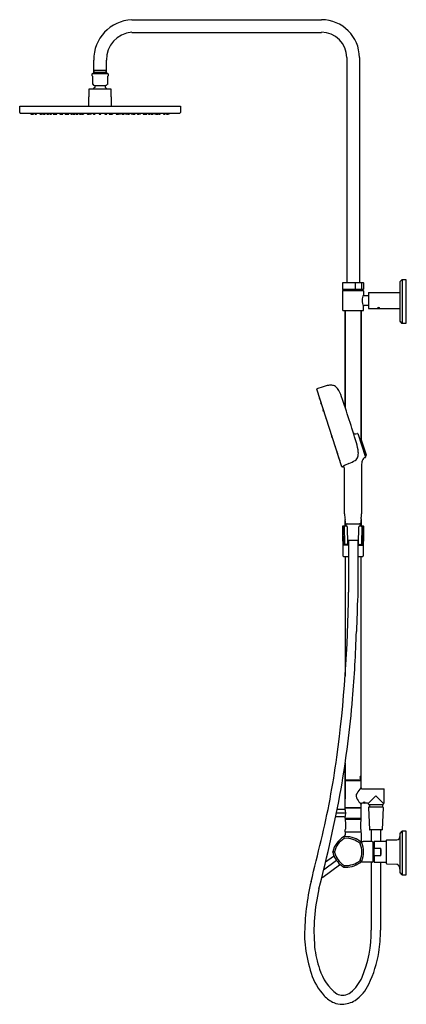
# Model space of a CAD drawing. Extents: x 5815.3 to 5839.4, y 245.8 to 307.2.
import ezdxf

# ---------------------------------------------------------------- set-up
doc = ezdxf.new("R2010")
doc.units = 0
doc.header["$LTSCALE"] = 0.64311
doc.layers.get('0').update_dxf_attribs({"color": 255, "linetype": 'CONTINUOUS'})
doc.layers.get('DEFPOINTS').update_dxf_attribs({"linetype": 'CONTINUOUS'})
doc.styles.get("Standard").update_dxf_attribs({"font": 'txt', "width": 0.8})

msp = doc.modelspace()

# ---------------------------------------------------------------- linework, layer by layer
for p, q in [((5822.277, 307.162), (5834.088, 307.162)), ((5822.277, 306.374), (5834.088, 306.374)), ((5819.915, 303.864), (5819.915, 304.646)), ((5820.702, 303.864), (5820.702, 304.646)), ((5835.663, 304.8), (5835.663, 290.784)), ((5836.45, 304.8), (5836.45, 290.784)), ((5819.813, 303.674), (5819.813, 303.782)), ((5819.854, 303.633), (5819.813, 303.674)), ((5819.833, 303.802), (5820.785, 303.802)), ((5819.854, 303.134), (5819.854, 303.633)), ((5819.895, 303.845), (5819.945, 303.894)), ((5820.722, 303.845), (5819.895, 303.845)), ((5819.895, 303.802), (5819.895, 303.845)), ((5819.915, 304.012), (5820.702, 304.012)), ((5819.945, 303.894), (5819.945, 304.012)), ((5819.945, 303.894), (5820.673, 303.894)), ((5820.673, 304.012), (5820.673, 303.894)), ((5820.673, 303.894), (5820.722, 303.845)), ((5820.722, 303.845), (5820.722, 303.802)), ((5820.805, 303.674), (5820.763, 303.633)), ((5820.763, 303.633), (5820.763, 303.134)), ((5820.805, 303.782), (5820.805, 303.674)), ((5819.956, 303.054), (5820.662, 303.054)), ((5820.998, 302.832), (5819.62, 302.832)), ((5819.62, 302.832), (5819.62, 302.359)), ((5820.998, 302.359), (5820.998, 302.832)), ((5815.309, 301.765), (5825.309, 301.765)), ((5815.309, 301.374), (5815.309, 301.765)), ((5819.62, 302.359), (5819.59, 302.359)), ((5819.59, 302.359), (5819.59, 301.765)), ((5821.027, 302.359), (5820.998, 302.359)), ((5821.027, 301.765), (5821.027, 302.359)), ((5825.309, 301.765), (5825.309, 301.374)), ((5815.339, 301.344), (5825.28, 301.344)), ((5815.994, 301.344), (5815.999, 301.293)), ((5816.007, 301.286), (5816.099, 301.283)), ((5816.059, 301.344), (5816.064, 301.293)), ((5816.171, 301.29), (5816.18, 301.344)), ((5816.251, 301.344), (5816.256, 301.293)), ((5816.363, 301.29), (5816.372, 301.344)), ((5816.564, 301.344), (5816.569, 301.293)), ((5816.677, 301.29), (5816.686, 301.344)), ((5816.709, 301.294), (5816.704, 301.344)), ((5816.809, 301.284), (5816.719, 301.285)), ((5816.787, 301.294), (5816.781, 301.344)), ((5816.796, 301.285), (5816.886, 301.284)), ((5816.895, 301.292), (5816.903, 301.344)), ((5816.988, 301.344), (5816.995, 301.293)), ((5817.115, 301.284), (5817.098, 301.284)), ((5817.102, 301.29), (5817.111, 301.344)), ((5817.124, 301.292), (5817.132, 301.344)), ((5817.179, 301.344), (5817.185, 301.292)), ((5817.292, 301.291), (5817.3, 301.344)), ((5817.387, 301.293), (5817.381, 301.344)), ((5817.489, 301.285), (5817.52, 301.285)), ((5817.495, 301.292), (5817.502, 301.344)), ((5817.517, 301.293), (5817.51, 301.344)), ((5817.519, 301.294), (5817.514, 301.344)), ((5817.526, 301.285), (5817.54, 301.285)), ((5817.627, 301.291), (5817.635, 301.344)), ((5817.793, 301.344), (5817.8, 301.291)), ((5817.808, 301.285), (5817.914, 301.285)), ((5817.883, 301.293), (5817.876, 301.344)), ((5817.99, 301.292), (5817.998, 301.344)), ((5818.127, 301.293), (5818.121, 301.344)), ((5818.235, 301.291), (5818.243, 301.344)), ((5818.237, 301.291), (5818.244, 301.344)), ((5818.25, 301.293), (5818.244, 301.343)), ((5818.26, 301.285), (5818.356, 301.285)), ((5818.358, 301.293), (5818.365, 301.344)), ((5818.365, 301.293), (5818.372, 301.344)), ((5818.482, 301.293), (5818.476, 301.344)), ((5818.59, 301.292), (5818.597, 301.344)), ((5818.626, 301.293), (5818.619, 301.344)), ((5818.635, 301.285), (5818.725, 301.285)), ((5818.734, 301.293), (5818.741, 301.344)), ((5818.793, 301.344), (5818.799, 301.292)), ((5818.907, 301.291), (5818.915, 301.344)), ((5818.938, 301.285), (5818.915, 301.285)), ((5818.921, 301.291), (5818.928, 301.344)), ((5818.952, 301.344), (5818.945, 301.291)), ((5819.02, 301.344), (5819.027, 301.295)), ((5819.039, 301.285), (5819.124, 301.285)), ((5819.136, 301.295), (5819.142, 301.344)), ((5819.159, 301.293), (5819.153, 301.344)), ((5819.291, 301.285), (5819.26, 301.285)), ((5819.267, 301.292), (5819.274, 301.344)), ((5819.3, 301.293), (5819.307, 301.344)), ((5819.509, 301.344), (5819.516, 301.292)), ((5819.643, 301.285), (5819.618, 301.285)), ((5819.624, 301.291), (5819.631, 301.344)), ((5819.741, 301.285), (5819.649, 301.285)), ((5819.654, 301.295), (5819.661, 301.344)), ((5819.756, 301.344), (5819.749, 301.291)), ((5819.884, 301.293), (5819.877, 301.344)), ((5819.999, 301.285), (5819.986, 301.285)), ((5819.992, 301.292), (5819.999, 301.344)), ((5819.994, 301.292), (5820, 301.344)), ((5820.008, 301.293), (5820.015, 301.344)), ((5820.248, 301.344), (5820.255, 301.291)), ((5820.306, 301.283), (5820.311, 301.283)), ((5820.363, 301.292), (5820.369, 301.344)), ((5820.609, 301.293), (5820.602, 301.344)), ((5820.624, 301.292), (5820.617, 301.344)), ((5820.625, 301.292), (5820.618, 301.344)), ((5820.618, 301.285), (5820.631, 301.285)), ((5820.733, 301.293), (5820.74, 301.344)), ((5820.862, 301.344), (5820.869, 301.291)), ((5820.876, 301.285), (5820.968, 301.285)), ((5820.963, 301.295), (5820.956, 301.344)), ((5820.975, 301.285), (5821, 301.285)), ((5820.994, 301.291), (5820.986, 301.344)), ((5821.108, 301.344), (5821.102, 301.292)), ((5821.318, 301.293), (5821.311, 301.344)), ((5821.327, 301.285), (5821.357, 301.285)), ((5821.35, 301.292), (5821.343, 301.344)), ((5821.458, 301.293), (5821.465, 301.344)), ((5821.482, 301.295), (5821.475, 301.344)), ((5821.579, 301.285), (5821.494, 301.285)), ((5821.597, 301.344), (5821.59, 301.295)), ((5821.665, 301.344), (5821.672, 301.291)), ((5821.679, 301.285), (5821.702, 301.285)), ((5821.697, 301.291), (5821.689, 301.344)), ((5821.71, 301.291), (5821.703, 301.344)), ((5821.824, 301.344), (5821.818, 301.292)), ((5821.883, 301.293), (5821.876, 301.344)), ((5821.982, 301.285), (5821.893, 301.285)), ((5821.991, 301.293), (5821.998, 301.344)), ((5822.027, 301.292), (5822.02, 301.344)), ((5822.135, 301.293), (5822.142, 301.344)), ((5822.252, 301.293), (5822.246, 301.344)), ((5822.259, 301.293), (5822.252, 301.344)), ((5822.358, 301.285), (5822.262, 301.285)), ((5822.367, 301.293), (5822.374, 301.343)), ((5822.381, 301.291), (5822.374, 301.344)), ((5822.383, 301.291), (5822.375, 301.344)), ((5822.491, 301.293), (5822.496, 301.344)), ((5822.627, 301.292), (5822.619, 301.344)), ((5822.81, 301.285), (5822.703, 301.285)), ((5822.735, 301.293), (5822.741, 301.344)), ((5822.825, 301.344), (5822.817, 301.291)), ((5822.99, 301.291), (5822.982, 301.344)), ((5823.092, 301.285), (5823.078, 301.285)), ((5823.128, 301.285), (5823.097, 301.285)), ((5823.098, 301.294), (5823.104, 301.344)), ((5823.101, 301.293), (5823.108, 301.344)), ((5823.123, 301.292), (5823.115, 301.344)), ((5823.231, 301.293), (5823.237, 301.344)), ((5823.325, 301.291), (5823.317, 301.344)), ((5823.439, 301.344), (5823.433, 301.292)), ((5823.493, 301.292), (5823.486, 301.344)), ((5823.503, 301.284), (5823.52, 301.284)), ((5823.515, 301.29), (5823.507, 301.344)), ((5823.629, 301.344), (5823.623, 301.293)), ((5823.722, 301.292), (5823.715, 301.344)), ((5823.821, 301.285), (5823.732, 301.284)), ((5823.808, 301.284), (5823.899, 301.285)), ((5823.83, 301.294), (5823.836, 301.344)), ((5823.908, 301.294), (5823.914, 301.344)), ((5823.941, 301.29), (5823.932, 301.344)), ((5824.053, 301.344), (5824.048, 301.293)), ((5824.254, 301.29), (5824.245, 301.344)), ((5824.367, 301.344), (5824.362, 301.293)), ((5824.446, 301.29), (5824.437, 301.344)), ((5824.611, 301.286), (5824.519, 301.283)), ((5824.559, 301.344), (5824.554, 301.293)), ((5824.623, 301.344), (5824.618, 301.293)), ((5835.407, 290.764), (5835.407, 290.37)), ((5835.427, 290.784), (5836.687, 290.784)), ((5836.196, 290.764), (5836.196, 290.37)), ((5836.572, 290.764), (5836.572, 290.37)), ((5836.706, 290.764), (5836.706, 290.37)), ((5838.973, 290.819), (5838.973, 288.385)), ((5839.074, 290.943), (5838.982, 290.845)), ((5839.366, 290.96), (5839.102, 290.955)), ((5839.102, 290.955), (5839.102, 288.255)), ((5839.366, 288.251), (5839.366, 290.96)), ((5835.407, 290.272), (5835.407, 289.071)), ((5836.687, 290.351), (5835.427, 290.351)), ((5835.427, 290.292), (5836.687, 290.292)), ((5835.506, 290.351), (5835.506, 290.292)), ((5836.608, 290.351), (5836.608, 290.292)), ((5836.706, 290.272), (5836.706, 290.026)), ((5837.024, 290.164), (5837.024, 289.179)), ((5837.024, 290.164), (5838.973, 290.164)), ((5836.746, 289.987), (5837.024, 289.987)), ((5835.427, 289.052), (5836.687, 289.052)), ((5835.565, 289.052), (5835.565, 283.001)), ((5835.565, 283.001), (5835.565, 289.052)), ((5836.549, 289.052), (5836.549, 280.982)), ((5836.549, 280.982), (5836.549, 289.052)), ((5836.706, 289.071), (5836.706, 289.317)), ((5837.024, 289.357), (5836.744, 289.357)), ((5837.024, 289.179), (5838.973, 289.179)), ((5838.984, 288.357), (5839.074, 288.267)), ((5839.102, 288.255), (5839.366, 288.251)), ((5835.365, 279.309), (5833.792, 284.153)), ((5833.912, 283.784), (5833.902, 283.772)), ((5833.938, 283.658), (5833.954, 283.655)), ((5833.952, 283.602), (5833.985, 283.502)), ((5833.964, 283.623), (5833.954, 283.611)), ((5833.965, 283.622), (5833.954, 283.61)), ((5833.991, 283.497), (5834.006, 283.493)), ((5834.054, 283.302), (5834.065, 283.314)), ((5834.065, 283.312), (5834.054, 283.3)), ((5834.091, 283.187), (5834.107, 283.184)), ((5834.225, 282.76), (5834.193, 282.86)), ((5834.205, 282.882), (5834.195, 282.871)), ((5834.195, 282.868), (5834.206, 282.88)), ((5834.247, 282.751), (5834.231, 282.755)), ((5834.362, 282.34), (5834.394, 282.24)), ((5834.375, 282.36), (5834.364, 282.347)), ((5834.4, 282.235), (5834.416, 282.231)), ((5834.546, 281.774), (5834.578, 281.673)), ((5834.558, 281.796), (5834.547, 281.785)), ((5834.558, 281.794), (5834.547, 281.781)), ((5834.584, 281.668), (5834.6, 281.665)), ((5834.762, 281.108), (5834.73, 281.208)), ((5834.741, 281.23), (5834.731, 281.219)), ((5834.731, 281.215), (5834.742, 281.228)), ((5834.784, 281.099), (5834.768, 281.103)), ((5836.229, 281.359), (5836.329, 281.389)), ((5836.343, 281.382), (5836.823, 279.905)), ((5836.552, 280.983), (5836.48, 280.96)), ((5836.881, 280.029), (5836.575, 280.971)), ((5834.899, 280.688), (5834.931, 280.588)), ((5834.911, 280.708), (5834.9, 280.696)), ((5834.937, 280.583), (5834.953, 280.579)), ((5835.039, 280.255), (5835.071, 280.156)), ((5835.051, 280.277), (5835.041, 280.266)), ((5835.051, 280.276), (5835.041, 280.264)), ((5835.077, 280.151), (5835.093, 280.147)), ((5835.171, 279.848), (5835.139, 279.947)), ((5835.141, 279.955), (5835.152, 279.967)), ((5835.193, 279.839), (5835.178, 279.842)), ((5835.192, 279.787), (5835.224, 279.687)), ((5835.204, 279.807), (5835.193, 279.795)), ((5836.798, 279.982), (5836.868, 280.005)), ((5835.23, 279.682), (5835.246, 279.678)), ((5835.526, 276.372), (5835.526, 279.08)), ((5836.589, 279.387), (5836.589, 279.08)), ((5836.589, 279.08), (5836.589, 276.372)), ((5835.565, 275.617), (5835.565, 276.021)), ((5836.549, 276.018), (5836.549, 275.617)), ((5835.388, 275.578), (5835.42, 273.766)), ((5835.656, 275.617), (5835.428, 275.617)), ((5835.452, 274.424), (5835.433, 275.577)), ((5835.506, 275.577), (5835.525, 274.502)), ((5835.604, 275.759), (5836.51, 275.759)), ((5835.604, 275.738), (5835.616, 275.617)), ((5836.51, 275.738), (5835.604, 275.738)), ((5835.693, 275.579), (5835.712, 274.503)), ((5836.401, 274.503), (5836.42, 275.58)), ((5836.686, 275.617), (5836.458, 275.617)), ((5836.498, 275.617), (5836.51, 275.738)), ((5836.607, 275.577), (5836.588, 274.502)), ((5836.662, 274.424), (5836.681, 275.577)), ((5836.694, 273.766), (5836.725, 275.577)), ((5835.771, 274.424), (5835.452, 274.424)), ((5835.674, 274.463), (5835.564, 274.463)), ((5835.708, 274.734), (5836.405, 274.734)), ((5835.772, 274.734), (5835.772, 271.509)), ((5836.342, 274.424), (5836.662, 274.424)), ((5836.343, 274.734), (5836.343, 271.27)), ((5836.438, 274.463), (5836.538, 274.463)), ((5835.459, 273.727), (5835.771, 273.727)), ((5835.565, 273.727), (5835.565, 266.278)), ((5836.343, 273.727), (5836.654, 273.727)), ((5836.549, 259.317), (5836.549, 273.727)), ((5835.565, 258.048), (5835.565, 260.858)), ((5835.565, 260.857), (5835.565, 258.619)), ((5836.549, 259.78), (5835.565, 259.78)), ((5836.549, 259.74), (5835.565, 259.74)), ((5836.608, 259.258), (5837.966, 259.258)), ((5837.986, 258.37), (5837.986, 259.238)), ((5836.549, 258.048), (5836.549, 258.294)), ((5836.962, 258.353), (5836.608, 258.353)), ((5837.004, 258.335), (5837.474, 258.805)), ((5837.021, 258.294), (5837.021, 258.274)), ((5837.021, 258.274), (5837.927, 258.274)), ((5837.071, 258.274), (5837.071, 258.105)), ((5837.474, 258.805), (5837.939, 258.33)), ((5837.878, 258.274), (5837.878, 258.105)), ((5837.927, 258.294), (5837.927, 258.274)), ((5835.603, 257.733), (5835.016, 257.733)), ((5835.506, 257.969), (5835.063, 257.969)), ((5835.565, 258.087), (5836.549, 258.087)), ((5836.549, 258.048), (5835.565, 258.048)), ((5835.565, 258.028), (5835.565, 258.038)), ((5836.549, 257.428), (5836.549, 258.038)), ((5837.022, 258.096), (5837.08, 256.706)), ((5837.919, 258.105), (5837.03, 258.105)), ((5837.926, 258.096), (5837.869, 256.706)), ((5835.506, 257.496), (5834.968, 257.496)), ((5835.565, 257.428), (5835.565, 257.437)), ((5835.565, 257.418), (5836.549, 257.418)), ((5835.565, 257.418), (5835.565, 257.378)), ((5835.565, 257.378), (5836.549, 257.378)), ((5835.565, 257.359), (5836.549, 257.359)), ((5835.565, 257.359), (5835.565, 257.229)), ((5835.565, 257.229), (5835.584, 257.201)), ((5835.584, 257.201), (5835.584, 256.729)), ((5835.629, 257.368), (5835.629, 257.378)), ((5835.629, 257.368), (5835.648, 257.359)), ((5836.529, 257.201), (5836.549, 257.229)), ((5836.529, 256.729), (5836.529, 257.201)), ((5836.549, 257.378), (5836.549, 257.418)), ((5836.549, 257.229), (5836.549, 257.359)), ((5835.565, 256.701), (5835.584, 256.729)), ((5835.565, 256.571), (5835.565, 256.701)), ((5835.565, 256.571), (5836.549, 256.571)), ((5835.565, 256.532), (5835.565, 256.389)), ((5836.549, 256.701), (5836.529, 256.729)), ((5836.549, 256.571), (5836.549, 256.701)), ((5836.549, 256.532), (5836.549, 256.085)), ((5837.849, 256.687), (5837.099, 256.687)), ((5837.189, 256.687), (5837.189, 255.96)), ((5837.76, 256.687), (5837.76, 255.96)), ((5838.973, 256.466), (5838.973, 254.036)), ((5839.079, 256.594), (5838.983, 256.493)), ((5839.102, 256.605), (5839.102, 253.903)), ((5839.366, 256.606), (5839.107, 256.606)), ((5839.366, 253.902), (5839.366, 256.606)), ((5835.471, 256.268), (5835.507, 256.164)), ((5836.588, 255.906), (5836.499, 255.842)), ((5837.238, 255.96), (5836.674, 255.96)), ((5837.278, 255.921), (5837.278, 254.719)), ((5837.37, 255.96), (5837.351, 255.941)), ((5837.351, 255.941), (5837.351, 254.7)), ((5838.126, 255.96), (5837.37, 255.96)), ((5837.37, 255.96), (5837.37, 255.556)), ((5838.126, 254.591), (5838.126, 256.05)), ((5838.145, 256.069), (5838.779, 256.08)), ((5834.784, 255.32), (5834.893, 255.32)), ((5837.351, 255.744), (5837.278, 255.744)), ((5837.37, 255.556), (5837.764, 255.556)), ((5837.764, 255.556), (5837.764, 255.074)), ((5835.034, 254.777), (5834.224, 254.189)), ((5834.832, 255.032), (5834.342, 254.676)), ((5836.5, 254.798), (5836.588, 254.734)), ((5837.238, 254.68), (5836.525, 254.68)), ((5837.189, 254.68), (5837.189, 250.444)), ((5837.278, 254.897), (5837.351, 254.897)), ((5837.351, 254.7), (5837.37, 254.681)), ((5837.764, 255.074), (5837.37, 255.074)), ((5837.37, 255.074), (5837.37, 254.68)), ((5837.37, 254.681), (5838.126, 254.681)), ((5837.76, 254.681), (5837.76, 250.444)), ((5838.145, 254.572), (5838.779, 254.561)), ((5834.167, 253.746), (5835.214, 254.506)), ((5835.507, 254.476), (5835.472, 254.372)), ((5838.984, 254.008), (5839.079, 253.913)), ((5834.115, 253.745), (5834.144, 253.74)), ((5839.107, 253.902), (5839.366, 253.902))]:
    msp.add_line(p, q)
for centre, radius, start, end in [((5822.412, 304.668), 2.498, 93.10362, 180.50219), ((5834.088, 304.8), 2.362, 360, 90), ((5822.413, 304.669), 1.711, 94.56203, 180.7608), ((5834.088, 304.8), 1.575, 360, 90), ((5819.833, 303.782), 0.02, 90, 180), ((5820.785, 303.782), 0.02, 0.00001, 90), ((5820.041, 303.266), 0.228, 215.02953, 248.08281), ((5819.93, 302.989), 0.07, 309.37379, 68.08499), ((5820.688, 302.989), 0.07, 111.91221, 230.62901), ((5820.576, 303.266), 0.228, 291.9136, 324.97525), ((5820.309, 302.527), 0.528, 129.37379, 144.66114), ((5820.309, 302.527), 0.528, 35.34557, 50.62901), ((5815.339, 301.374), 0.0299, 180, 270), ((5816.007, 301.294), 0.00787, 185.52197, 268), ((5816.072, 301.294), 0.00785, 185.55247, 273.10093), ((5816.249, 305.012), 3.73, 267.27288, 268.66649), ((5816.099, 301.291), 0.00787, 268, 309.86632), ((5816.163, 301.292), 0.00917, 270.55552, 343.6987), ((5816.264, 301.294), 0.0079, 185.64304, 267.90143), ((5816.374, 303.275), 1.992, 266.80336, 269.45135), ((5816.266, 300.242), 1.044, 86.22732, 89.01942), ((5816.34, 302.025), 0.741, 265.65611, 269.59062), ((5816.356, 301.291), 0.00791, 268.35327, 350.58363), ((5816.577, 301.294), 0.00792, 185.79046, 260.89028), ((5816.663, 302.609), 1.326, 266.22107, 270.24037), ((5816.606, 300.987), 0.3, 81.91325, 91.55937), ((5816.698, 302.593), 1.31, 265.63397, 267.83866), ((5816.668, 301.292), 0.00928, 275.57116, 344.02067), ((5816.719, 301.295), 0.0093, 186.61508, 269), ((5816.796, 301.295), 0.0093, 186.63698, 268.97798), ((5816.81, 301.292), 0.00787, 269, 303.21201), ((5816.886, 301.293), 0.0093, 268.97798, 351.40672), ((5817.003, 301.294), 0.00822, 187.09167, 263.97037), ((5817.079, 302.435), 1.152, 266.16499, 270.78), ((5817.094, 301.291), 0.0081, 272.97462, 350.78295), ((5817.115, 301.293), 0.0093, 269.59705, 351.47078), ((5817.192, 301.293), 0.00789, 186.74932, 268.98413), ((5817.281, 304.059), 2.775, 268.17484, 270.07595), ((5817.232, 301.081), 0.206, 80.70721, 95.05266), ((5817.262, 301.889), 0.605, 265.44622, 270.31365), ((5817.284, 301.292), 0.00791, 269.26667, 351.48619), ((5817.396, 301.294), 0.0093, 186.80644, 268.99338), ((5817.61, 313.494), 12.211, 268.99338, 269.41384), ((5817.485, 301.293), 0.0093, 269.41384, 351.57547), ((5817.526, 301.294), 0.0093, 187.69783, 270), ((5817.528, 301.295), 0.0093, 186.2388, 266.545), ((5817.52, 301.292), 0.00787, 270, 290.38515), ((5817.601, 302.493), 1.21, 266.545, 270.81381), ((5817.618, 301.292), 0.0093, 270.81381, 351.18944), ((5817.808, 301.292), 0.00787, 187.69783, 270), ((5817.892, 301.294), 0.0093, 186.94655, 268.73539), ((5817.998, 306.105), 4.821, 268.73539, 269.80174), ((5817.981, 301.293), 0.0093, 269.80174, 351.71511), ((5818.136, 301.294), 0.0093, 186.52513, 267.19164), ((5818.2, 302.596), 1.313, 267.19164, 271.12071), ((5818.226, 301.293), 0.0093, 271.12071, 351.47426), ((5818.229, 301.292), 0.00787, 283.14789, 352.30217), ((5818.26, 301.294), 0.0093, 187.69783, 270), ((5818.349, 301.294), 0.0093, 270, 352.30217), ((5818.356, 301.294), 0.0093, 270, 352.30217), ((5818.491, 301.294), 0.0093, 187.11592, 268.23443), ((5818.555, 303.366), 2.082, 268.23443, 270.70972), ((5818.581, 301.293), 0.0093, 270.70972, 351.88401), ((5818.635, 301.294), 0.0093, 187.69783, 270), ((5818.725, 301.294), 0.0093, 270, 352.30217), ((5818.807, 301.293), 0.00803, 186.84217, 253.96474), ((5818.864, 302.035), 0.752, 265.51486, 272.71025), ((5818.897, 301.294), 0.0107, 284.26037, 341.14697), ((5818.892, 302.077), 0.794, 270.51825, 270.98572), ((5818.903, 301.478), 0.194, 270.98572, 272.93642), ((5818.912, 301.295), 0.0112, 272.93642, 286.39844), ((5818.913, 301.292), 0.00771, 286.39844, 352.89282), ((5818.937, 301.292), 0.00794, 277.18975, 352.32702), ((5819.039, 301.296), 0.0118, 187.69783, 270.00607), ((5819.124, 301.296), 0.0118, 270.00607, 352.24601), ((5819.168, 301.294), 0.0093, 187.30709, 267.99073), ((5819.219, 302.748), 1.464, 267.99073, 271.5186), ((5819.258, 301.294), 0.0093, 271.5186, 352.07482), ((5819.291, 301.294), 0.0093, 270, 352.30217), ((5819.524, 301.293), 0.00794, 187.17901, 269.39987), ((5819.573, 301.961), 0.678, 265.82033, 273.60404), ((5819.567, 301.15), 0.137, 78.08561, 99.83893), ((5819.574, 301.522), 0.238, 262.72406, 275.20048), ((5819.616, 301.292), 0.00795, 270.0245, 351.40864), ((5819.643, 301.296), 0.0117, 269.93017, 287.15409), ((5819.643, 301.296), 0.0118, 287.06425, 334.9991), ((5819.649, 301.292), 0.00787, 249.06148, 270), ((5819.643, 301.296), 0.0118, 334.9991, 352.30218), ((5819.741, 301.292), 0.00787, 270, 352.30217), ((5819.893, 301.294), 0.0093, 187.51169, 268.27522), ((5819.942, 302.91), 1.626, 268.27522, 271.49903), ((5819.983, 301.294), 0.0093, 271.44913, 352.27923), ((5819.984, 301.294), 0.0093, 271.49903, 352.30217), ((5819.999, 301.294), 0.0093, 270, 352.30217), ((5820.263, 301.292), 0.00802, 187.69783, 269.92234), ((5820.308, 301.975), 0.692, 266.24491, 269.78448), ((5820.311, 300.828), 0.457, 86.9357, 93.48262), ((5820.308, 301.612), 0.328, 265.64517, 274.77316), ((5820.308, 301.975), 0.692, 270.21552, 273.86663), ((5820.355, 301.292), 0.00788, 270.18921, 353.20706), ((5820.618, 301.294), 0.0093, 187.69783, 270), ((5820.633, 301.294), 0.0093, 187.69783, 268.50097), ((5820.635, 301.294), 0.0093, 187.72077, 268.55087), ((5820.675, 302.91), 1.626, 268.50097, 271.72478), ((5820.724, 301.294), 0.0093, 271.72478, 352.48831), ((5820.876, 301.292), 0.00787, 187.69783, 270), ((5820.975, 301.296), 0.0118, 187.69782, 205.0009), ((5820.975, 301.296), 0.0118, 205.0009, 252.93575), ((5820.968, 301.292), 0.00787, 270, 290.93852), ((5820.975, 301.296), 0.0117, 252.84591, 270.06983), ((5821.002, 301.292), 0.00795, 188.59136, 269.9755), ((5821.044, 301.961), 0.678, 266.39596, 274.17967), ((5821.051, 301.15), 0.137, 80.16107, 101.91439), ((5821.044, 301.522), 0.238, 264.79952, 277.27594), ((5821.094, 301.293), 0.00794, 270.60013, 352.82099), ((5821.327, 301.294), 0.0093, 187.69783, 270), ((5821.359, 301.294), 0.0093, 187.92518, 268.4814), ((5821.398, 302.748), 1.464, 268.4814, 272.00927), ((5821.449, 301.294), 0.0093, 272.00927, 352.69291), ((5821.494, 301.296), 0.0118, 187.75399, 269.99393), ((5821.579, 301.296), 0.0118, 269.99393, 352.30217), ((5821.68, 301.292), 0.00794, 187.67298, 262.81025), ((5821.705, 301.292), 0.00771, 187.10718, 253.60156), ((5821.706, 301.295), 0.0112, 253.60156, 267.06358), ((5821.715, 301.478), 0.194, 267.06358, 269.01428), ((5821.721, 301.294), 0.0107, 198.85303, 255.73963), ((5821.725, 302.077), 0.794, 269.01428, 269.48175), ((5821.754, 302.035), 0.752, 267.28975, 274.48514), ((5821.81, 301.293), 0.00803, 286.03526, 353.15783), ((5821.893, 301.294), 0.0093, 187.69783, 270), ((5821.982, 301.294), 0.0093, 270, 352.30217), ((5822.037, 301.293), 0.0093, 188.11599, 269.29028), ((5822.062, 303.366), 2.082, 269.29028, 271.76557), ((5822.126, 301.294), 0.0093, 271.76557, 352.88408), ((5822.262, 301.294), 0.0093, 187.69783, 270), ((5822.268, 301.294), 0.0093, 187.69783, 270), ((5822.358, 301.294), 0.0093, 270, 352.30217), ((5822.389, 301.292), 0.00787, 187.69783, 256.85211), ((5822.392, 301.293), 0.0093, 188.52574, 268.87929), ((5822.417, 302.596), 1.313, 268.87929, 272.80836), ((5822.481, 301.294), 0.0093, 272.80836, 353.47487), ((5822.636, 301.293), 0.0093, 188.28489, 270.19826), ((5822.62, 306.105), 4.821, 270.19826, 271.26461), ((5822.726, 301.294), 0.0093, 271.26461, 353.05345), ((5822.81, 301.292), 0.00787, 270, 352.30217), ((5823, 301.292), 0.0093, 188.81056, 269.18619), ((5823.017, 302.493), 1.21, 269.18619, 273.455), ((5823.089, 301.295), 0.0093, 273.455, 353.7612), ((5823.092, 301.294), 0.0093, 270, 352.30217), ((5823.097, 301.292), 0.00787, 249.61485, 270), ((5823.132, 301.293), 0.0093, 188.42453, 270.58616), ((5823.007, 313.494), 12.211, 270.58616, 271.00662), ((5823.222, 301.294), 0.0093, 271.00662, 353.19356), ((5823.333, 301.292), 0.00791, 188.51381, 270.73333), ((5823.337, 304.059), 2.775, 269.92405, 271.82516), ((5823.386, 301.081), 0.206, 84.94734, 99.29279), ((5823.356, 301.889), 0.605, 269.68635, 274.55378), ((5823.425, 301.293), 0.00789, 271.01587, 353.25068), ((5823.503, 301.293), 0.0093, 188.52922, 270.40295), ((5823.523, 301.291), 0.0081, 189.21705, 267.02538), ((5823.538, 302.435), 1.152, 269.22, 273.83501), ((5823.615, 301.294), 0.00822, 276.02963, 352.90833), ((5823.732, 301.293), 0.0093, 188.59328, 271.02202), ((5823.808, 301.292), 0.00787, 236.78799, 271), ((5823.821, 301.295), 0.0093, 271.02202, 353.36302), ((5823.899, 301.295), 0.0093, 271, 353.38492), ((5823.95, 301.292), 0.00928, 195.97933, 264.42884), ((5823.954, 302.609), 1.326, 269.75963, 273.77893), ((5824.011, 300.987), 0.3, 88.44063, 98.08675), ((5823.92, 302.593), 1.31, 272.16134, 274.36603), ((5824.04, 301.294), 0.00792, 279.10972, 354.20954), ((5824.262, 301.291), 0.00791, 189.41637, 271.64673), ((5824.243, 303.275), 1.992, 270.54865, 273.19664), ((5824.351, 300.242), 1.044, 90.98058, 93.77268), ((5824.277, 302.025), 0.741, 270.40938, 274.34389), ((5824.354, 301.294), 0.0079, 272.09857, 354.35696), ((5824.455, 301.292), 0.00917, 196.3013, 269.44448), ((5824.368, 305.012), 3.73, 271.33351, 272.72712), ((5824.519, 301.291), 0.00787, 230.13368, 272), ((5824.546, 301.294), 0.00785, 266.89907, 354.44753), ((5824.611, 301.294), 0.00787, 272, 354.47803), ((5825.279, 301.374), 0.0299, 271.78212, 0.00605), ((5835.427, 290.764), 0.0197, 90, 180), ((5836.168, 290.762), 0.0287, 5.149, 50.92153), ((5836.544, 290.762), 0.0287, 5.149, 50.92153), ((5836.687, 290.764), 0.0197, 0, 90), ((5839.014, 290.819), 0.0413, 140.09322, 179.29217), ((5839.103, 290.916), 0.0394, 90.99996, 136.67631), ((5835.427, 290.37), 0.0197, 180, 270), ((5835.427, 290.272), 0.0197, 90, 180), ((5835.427, 290.37), 0.0197, 269.17453, 269.50451), ((5836.168, 290.37), 0.0282, 316.74406, 0.76519), ((5836.544, 290.37), 0.0282, 316.74406, 0.76519), ((5836.687, 290.37), 0.0197, 269.99997, 0), ((5836.687, 290.272), 0.0197, 0, 90), ((5837.494, 289.631), 0.881, 153.37333, 177.3675), ((5837.423, 289.694), 0.81, 181.56224, 207.69694), ((5836.746, 290.026), 0.0394, 180, 270), ((5835.427, 289.071), 0.0197, 180, 270), ((5836.687, 289.071), 0.0197, 270, 0.01216), ((5836.746, 289.317), 0.0394, 92.43371, 180), ((5837.654, 289.111), 0.132, 54.64848, 125.35152), ((5837.654, 289.321), 0.127, 233.16096, 306.83904), ((5839.012, 288.385), 0.0394, 180, 225), ((5839.102, 288.295), 0.0394, 225, 269), ((5833.803, 284.157), 0.0118, 107.82901, 199.76746), ((5846.295, 245.318), 40.811, 107.05232, 107.82901), ((5834.897, 282.478), 1.942, 99.3706, 107.05232), ((5834.679, 283.62), 0.78, 90.86378, 97.27246), ((5834.653, 283.827), 0.573, 64.51417, 88.57785), ((5834.71, 283.928), 0.457, 35.30093, 65.43198), ((5833.288, 283.002), 2.154, 18.13, 33.55477), ((5833.908, 283.766), 0.00814, 138.08768, 192.51481), ((5875.565, 297.213), 43.782, 197.88888, 198.02748), ((5833.941, 283.668), 0.00992, 203.40155, 251.22878), ((5833.96, 283.606), 0.00777, 137.6665, 185.55923), ((5833.96, 283.605), 0.00774, 137.66184, 175.09098), ((5833.96, 283.605), 0.0081, 175.09098, 197.66182), ((5833.992, 283.505), 0.00787, 197.9536, 258.00744), ((5767.01, 259.931), 72.332, 16.77612, 19.1609), ((5834.06, 283.297), 0.00796, 138.20408, 187.89898), ((5834.06, 283.295), 0.00781, 137.73211, 198.25717), ((5823.163, 279.7), 11.467, 17.7321, 18.25717), ((5834.093, 283.195), 0.00781, 197.7321, 258.25714), ((5834.2, 282.865), 0.00782, 138.42425, 189.97883), ((5834.2, 282.862), 0.00788, 138.01477, 198.59936), ((5834.233, 282.763), 0.00785, 197.88448, 258.10479), ((5834.369, 282.342), 0.00782, 137.7761, 198.3724), ((5834.402, 282.242), 0.00787, 197.99463, 257.99463), ((5834.553, 281.779), 0.00811, 138.35406, 193.31941), ((5834.553, 281.776), 0.00805, 138.71965, 197.53576), ((5834.586, 281.676), 0.00787, 200.96758, 257.99461), ((5834.737, 281.213), 0.00808, 138.15537, 192.15718), ((5834.737, 281.21), 0.00787, 137.99465, 197.99463), ((5834.77, 281.11), 0.00787, 197.99463, 257.28409), ((5836.194, 281.485), 0.131, 199.18946, 285.84789), ((5836.332, 281.378), 0.0118, 17.99463, 106.99463), ((5836.557, 280.964), 0.0195, 20.79774, 105.6114), ((5834.906, 280.69), 0.00775, 137.4693, 198.51996), ((5834.938, 280.59), 0.0079, 196.55216, 257.91818), ((5833.415, 279.93), 2.981, 5.7717, 17.13664), ((5835.046, 280.261), 0.00778, 137.67505, 188.31421), ((5835.046, 280.258), 0.00792, 171.30031, 202.39948), ((5835.046, 280.258), 0.00789, 137.89906, 171.30031), ((5835.079, 280.159), 0.0079, 195.87583, 257.95295), ((5835.147, 279.95), 0.00809, 138.85483, 197.13303), ((5835.179, 279.85), 0.00798, 191.51436, 257.42913), ((5835.199, 279.789), 0.00827, 138.33152, 199.06164), ((5835.232, 279.689), 0.00781, 196.19201, 258.1232), ((5834.959, 281.845), 2.466, 289.78025, 299.75909), ((5835.981, 280.046), 0.397, 300.56913, 342.5347), ((5835.409, 280.143), 0.976, 347.1882, 5.10132), ((5837.204, 279.507), 0.612, 162.77903, 175.74156), ((5836.93, 279.597), 0.323, 134.6615, 163.62741), ((5836.897, 279.61), 0.291, 106.22137, 131.82792), ((5836.812, 279.901), 0.0118, 289.14313, 17.99463), ((5836.861, 280.025), 0.0208, 291.44886, 13.36695), ((5835.378, 279.313), 0.0127, 196.40074, 266.96547), ((5835.377, 279.314), 0.0134, 270.65059, 286.08067), ((5825.478, 293.816), 17.571, 304.30183, 304.49692), ((5835.413, 279.191), 0.115, 72.3718, 106.47093), ((5836.702, 277.335), 2.37, 112.52682, 122.46157), ((5835.415, 279.196), 0.109, 1.58276, 72.48751), ((5831.251, 279.081), 4.275, 359.99511, 1.58276), ((5838.361, 279.416), 1.773, 175.56437, 180.92382), ((5837.579, 276.423), 2.054, 181.41545, 191.28347), ((5832.736, 275.582), 2.862, 3.75817, 8.82794), ((5840.282, 275.484), 3.771, 171.04523, 175.65523), ((5833.629, 276.532), 2.964, 351.04523, 356.9081), ((5835.428, 275.578), 0.0394, 90.04943, 179.97554), ((5835.471, 275.579), 0.0383, 93.4633, 182.72327), ((5835.549, 275.574), 0.0433, 95.151, 175.60466), ((5835.604, 275.771), 0.0117, 184.47741, 270.565), ((5835.654, 275.578), 0.0392, 0.99658, 87.5472), ((5835.662, 275.726), 0.033, 21.65911, 83.18051), ((5836.459, 275.578), 0.0392, 92.49686, 176.9565), ((5836.452, 275.726), 0.0332, 96.70836, 158.18889), ((5836.509, 275.771), 0.0122, 270.64962, 352.78084), ((5836.558, 275.568), 0.0498, 10.15488, 78.78392), ((5836.642, 275.579), 0.0386, 357.48173, 83.74508), ((5836.686, 275.578), 0.0394, 359.03358, 89.94173), ((5835.639, 274.066), 0.404, 103.55073, 117.57041), ((5835.565, 274.503), 0.0397, 181.18546, 269.55), ((5835.578, 274.323), 0.14, 91.00651, 103.8807), ((5835.672, 274.503), 0.0397, 272.34762, 359.83162), ((5836.441, 274.503), 0.04, 180.3839, 264.71895), ((5836.526, 274.949), 0.486, 271.46717, 273.54012), ((5836.55, 274.502), 0.0386, 278.95245, 359.974), ((5835.462, 273.769), 0.0426, 184.8236, 265.86008), ((5836.652, 273.769), 0.0419, 273.32683, 355.57941), ((5754.38, 272.118), 81.395, 352.30632, 359.57151), ((5943.106, 266.548), 106.867, 177.46769, 178.66148), ((5749.89, 271.996), 86.428, 355.2743, 358.04332), ((5771.923, 270.174), 64.32, 350.21522, 355.27474), ((5784.425, 268.059), 51.077, 346.38667, 352.30632), ((5836.61, 259.959), 0.127, 156.12735, 209.32668), ((5836.508, 260.008), 0.0138, 37.10097, 169.98011), ((5836.509, 259.901), 0.0106, 209.32668, 340.27256), ((5836.354, 259.957), 0.175, 340.27256, 19.73787), ((5747.464, 275.421), 89.321, 345.46983, 349.5646), ((5836.543, 258.804), 0.303, 143.16336, 219.6261), ((5838.888, 257.305), 3.086, 139.29669, 146.99909), ((5836.608, 259.317), 0.0591, 180, 270), ((5837.966, 259.238), 0.0197, 0, 90), ((5839.063, 260.445), 3.309, 213.66918, 220.54591), ((5836.608, 258.294), 0.0591, 90, 180), ((5836.693, 258.388), 0.0121, 134.62611, 228.7632), ((5836.746, 258.312), 0.104, 56.44576, 126.04577), ((5836.746, 258.527), 0.16, 247.75756, 291.68386), ((5836.797, 258.388), 0.0132, 310.67822, 56.44576), ((5836.962, 258.294), 0.0591, 360, 90), ((5837.986, 258.294), 0.0591, 104.49478, 180.01006), ((5837.966, 258.37), 0.0197, 284.49478, 360), ((5835.506, 258.028), 0.059, 270, 360), ((5835.575, 258.038), 0.01, 90, 180), ((5834.442, 257.733), 1.161, 345.24997, 14.72559), ((5836.539, 258.038), 0.01, 360, 90), ((5837.03, 258.097), 0.0079, 90, 182.38594), ((5837.919, 258.097), 0.0079, 357.61406, 90), ((5835.506, 257.437), 0.059, 0, 90), ((5835.575, 257.428), 0.01, 180, 270), ((5835.789, 257.675), 0.336, 241.70418, 249.88665), ((5835.87, 257.576), 0.241, 234.91725, 244.1423), ((5836.262, 256.641), 0.739, 94.49307, 104), ((5836.264, 256.819), 0.55, 79.06255, 100.93745), ((5836.265, 256.856), 0.523, 73.99784, 87.30924), ((5836.539, 257.428), 0.01, 270, 0), ((5835.44, 256.389), 0.125, 286.25376, 0), ((5835.604, 256.532), 0.0394, 90, 180), ((5836.509, 256.532), 0.0394, 360, 90), ((5837.099, 256.707), 0.0197, 182.38594, 270), ((5837.849, 256.707), 0.0197, 270, 357.61406), ((5839.013, 256.466), 0.04, 137.15171, 179.63918), ((5839.112, 256.555), 0.0513, 95.02879, 130.1901), ((3843.738, 738.039), 2047.861, 346.312869, 346.386665), ((5836.298, 254.945), 1.561, 122.39654, 165.63042), ((5836.273, 254.963), 1.427, 123.07436, 165.09641), ((5835.489, 256.219), 0.0523, 106.25376, 122.39654), ((5835.611, 254.258), 2.017, 90.50767, 93.73602), ((5835.523, 256.114), 0.0523, 92.90707, 123.07436), ((5835.593, 254.74), 1.428, 50.92203, 92.90707), ((5835.589, 254.728), 1.547, 50.14088, 89.83131), ((5836.452, 255.807), 0.0591, 26.73837, 45.25735), ((5835.193, 255.32), 1.409, 338.61705, 21.38264), ((5836.674, 256.085), 0.125, 180, 270), ((5836.547, 255.876), 0.0509, 22.02788, 49.97221), ((5835.172, 255.32), 1.535, 337.97212, 22.02788), ((5837.238, 255.921), 0.0394, 0, 90), ((5838.146, 256.05), 0.0197, 91, 180), ((5838.776, 256.277), 0.197, 271, 360), ((5834.833, 255.32), 0.0495, 165.63042, 194.36954), ((5836.306, 255.697), 1.569, 194.36954, 228.24753), ((5834.93, 255.32), 0.0369, 165.09641, 194.90363), ((5836.273, 255.677), 1.427, 194.90363, 236.87739), ((5838.166, 255.249), 0.853, 158.91759, 162.96911), ((5837.083, 255.315), 0.722, 340.5303, 19.4697), ((5834.791, 255.084), 0.066, 308.38852, 10.2497), ((5835.595, 255.897), 1.425, 266.97617, 309.08936), ((5835.569, 255.967), 1.602, 270.87448, 309.14912), ((5836.47, 254.82), 0.0369, 309.08936, 338.91105), ((5836.548, 254.763), 0.0502, 309.72588, 337.97212), ((5837.238, 254.719), 0.0394, 270.00235, 0.6133), ((5838.177, 255.385), 0.865, 197.05938, 201.05458), ((5838.146, 254.591), 0.0197, 180, 269), ((5838.618, 254.245), 0.354, 358.61485, 63.04445), ((5835.25, 254.458), 0.0602, 59.88023, 125.8912), ((5836.203, 255.582), 1.415, 228.24753, 238.51988), ((5835.484, 254.409), 0.039, 238.51988, 265.58182), ((5835.6, 255.906), 1.54, 265.59576, 269.75405), ((5835.522, 254.526), 0.0523, 236.87739, 266.97617), ((5839.012, 254.036), 0.0394, 180, 225), ((5847.371, 250.082), 14.334, 166.31287, 179.89329), ((5834.149, 253.771), 0.0312, 260.92159, 306.42257), ((5839.109, 253.951), 0.0485, 231.60387, 267.30506), ((5845.284, 250.355), 11.662, 166.83594, 184.68053), ((5830.221, 250.289), 6.969, 336.52498, 1.27221), ((5829.258, 250.394), 8.501, 350.97694, 0.33503), ((5838.237, 250.099), 5.2, 179.89329, 188.47592), ((5843.451, 250.876), 10.472, 188.47592, 197.30538), ((5840.552, 250.21), 6.939, 186.66938, 198.41513), ((5830.591, 250.182), 7.152, 334.37714, 350.97694), ((5836.928, 248.94), 3.1, 197.30122, 232.7614), ((5836.974, 248.858), 3.688, 197.30538, 222.61156), ((5834.319, 248.509), 2.502, 309.17927, 336.52498), ((5835.431, 247.132), 0.732, 274.97818, 309.84722), ((5834.643, 248.239), 2.658, 305.26728, 334.37714), ((5835.588, 247.583), 1.804, 222.61156, 246.31127), ((5835.415, 247.313), 0.916, 246.68933, 268.93307), ((5835.319, 247.47), 1.644, 272.0976, 301.51531), ((5835.346, 248.076), 1.679, 271.76714, 275.0541), ((5835.386, 247.199), 1.372, 247.60022, 269.70921)]:
    msp.add_arc(centre, radius, start, end)

# ---------------------------------------------------------------- texts
at = {"layer": 'DEFPOINTS'}
for tag, p, s in [('MODELNUMBER', (5839.357, 272.427), 'K-EX27030T-4'), ('TRADENAME', (5839.357, 272.425), 'OCCASION'), ('PRODUCT', (5839.357, 272.424), 'SHOWER COLUMN')]:
    msp.add_attdef(tag, p, s, height=0.001, dxfattribs=at)

doc.saveas('drawing.dxf')
